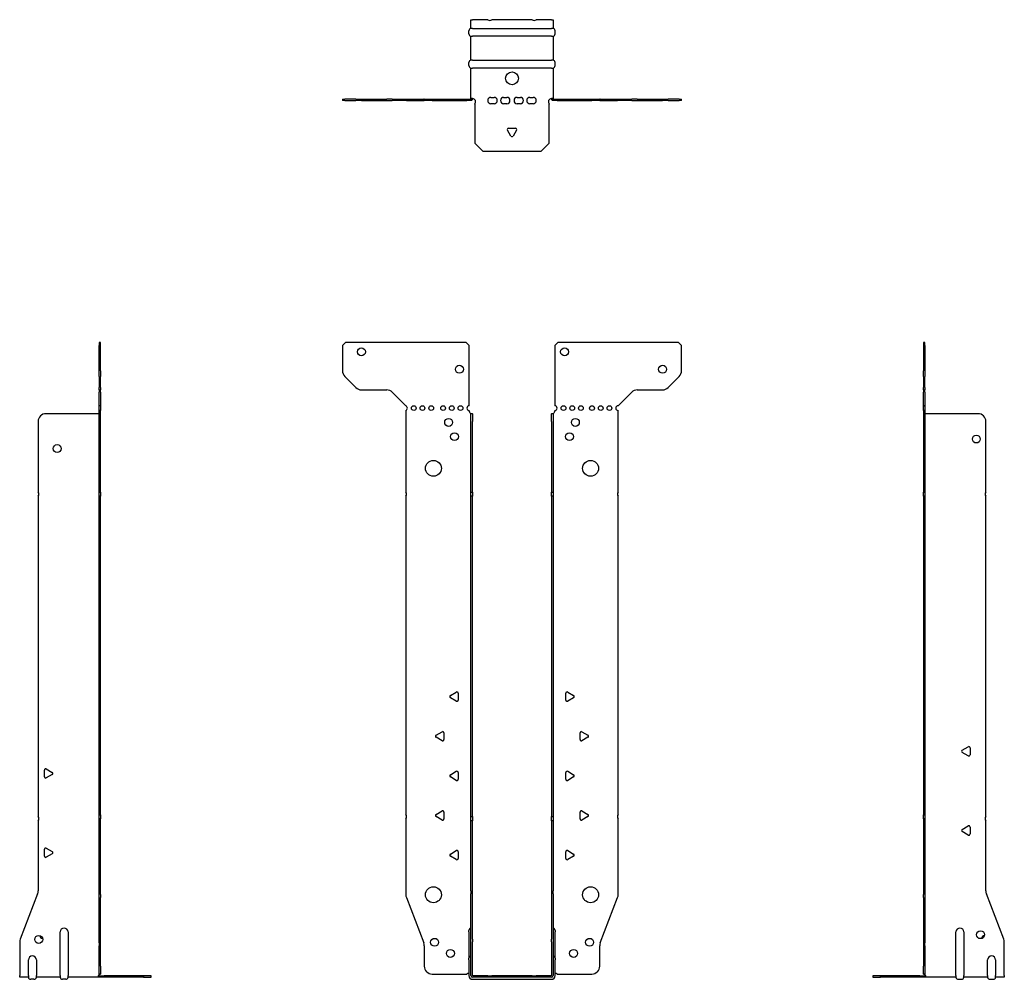
# Model space of a CAD drawing. Units: millimetres. Extents: x -311 to 379, y -524 to 603.
# Drawn here: x -311 to 311, y -2 to 603 of the extents above; entities that cross this region are included whole.
import ezdxf

# ---------------------------------------------------------------- set-up
doc = ezdxf.new("R2010")
doc.units = ezdxf.units.MM

# ---------------------------------------------------------------- blocks, each defined once
blk = doc.blocks.new('EWH360_50-Front')
at = {"layer": ''}
for p, q in [((-106.97, 397.6), (-104.97, 399.6)), ((-106.97, 397.6), (-106.97, 381.67)), ((-28.97, 399.6), (-104.97, 399.6)), ((-28.97, 399.6), (-26.97, 397.6)), ((-26.97, 359.6), (-26.97, 397.6)), ((26.97, 397.6), (28.97, 399.6)), ((26.97, 397.6), (26.97, 359.6)), ((104.97, 399.6), (28.97, 399.6)), ((104.97, 399.6), (106.97, 397.6)), ((106.97, 381.67), (106.97, 397.6)), ((-98.44, 371.06), (-105.51, 378.14)), ((105.51, 378.14), (98.44, 371.06)), ((-94.9, 369.6), (-79.04, 369.6)), ((-75.51, 368.14), (-66.97, 359.6)), ((66.97, 359.6), (75.51, 368.14)), ((79.04, 369.6), (94.9, 369.6)), ((-66.97, 359.6), (-66.97, 359.51)), ((-66.97, 356.69), (-66.97, 305.12)), ((-26.97, 356.1), (-26.97, 356.6)), ((-25.87, 354.6), (-25.88, 354.6)), ((-25.87, 349.6), (-25.87, 354.6)), ((-24.97, 354.6), (-25.87, 354.6)), ((-24.97, 354.6), (-24.97, 349.6)), ((24.97, 349.6), (24.97, 354.6)), ((25.87, 354.6), (24.97, 354.6)), ((25.87, 354.6), (25.87, 349.6)), ((25.88, 354.6), (25.87, 354.6)), ((26.97, 356.6), (26.97, 356.1)), ((66.97, 305.12), (66.97, 356.6)), ((-25.87, 305.12), (-25.87, 349.6)), ((-24.97, 305.12), (-24.97, 349.6)), ((24.97, 349.6), (24.97, 305.12)), ((25.87, 349.6), (25.87, 305.12)), ((-25.87, 302.48), (-25.87, 305.12)), ((-25.87, 305.12), (-24.97, 305.12)), ((-24.97, 305.12), (-24.97, 302.48)), ((24.97, 302.48), (24.97, 305.12)), ((24.97, 305.12), (25.87, 305.12)), ((25.87, 305.12), (25.87, 302.48)), ((-66.97, 302.48), (-66.97, 101.62)), ((-25.87, 100.42), (-25.87, 302.48)), ((-24.97, 302.48), (-25.87, 302.48)), ((-24.97, 100.42), (-24.97, 302.48)), ((24.97, 302.48), (24.97, 100.42)), ((25.87, 302.48), (24.97, 302.48)), ((25.87, 302.48), (25.87, 100.42)), ((66.97, 101.62), (66.97, 302.48)), ((-38.87, 176.79), (-35.12, 178.96)), ((-35.12, 173.24), (-38.87, 175.41)), ((-33.92, 178.26), (-33.92, 173.94)), ((33.92, 173.94), (33.92, 178.26)), ((35.12, 178.96), (38.87, 176.79)), ((38.87, 175.41), (35.12, 173.24)), ((-47.87, 151.79), (-44.12, 153.96)), ((-44.12, 148.24), (-47.87, 150.41)), ((-42.92, 153.26), (-42.92, 148.94)), ((42.92, 148.94), (42.92, 153.26)), ((44.12, 153.96), (47.87, 151.79)), ((47.87, 150.41), (44.12, 148.24)), ((-38.87, 126.79), (-35.12, 128.96)), ((-35.12, 123.24), (-38.87, 125.41)), ((-33.92, 128.26), (-33.92, 123.94)), ((33.92, 123.94), (33.92, 128.26)), ((35.12, 128.96), (38.87, 126.79)), ((38.87, 125.41), (35.12, 123.24)), ((-47.87, 101.79), (-44.12, 103.96)), ((-44.12, 98.24), (-47.87, 100.41)), ((-42.92, 103.26), (-42.92, 98.94)), ((-25.87, 97.78), (-25.87, 100.42)), ((-25.87, 100.42), (-24.97, 100.42)), ((-24.97, 100.42), (-24.97, 97.78)), ((24.97, 97.78), (24.97, 100.42)), ((24.97, 100.42), (25.87, 100.42)), ((25.87, 100.42), (25.87, 97.78)), ((42.92, 98.94), (42.92, 103.26)), ((44.12, 103.96), (47.87, 101.79)), ((47.87, 100.41), (44.12, 98.24)), ((-66.97, 98.98), (-66.97, 51.17)), ((-25.87, 53.53), (-25.87, 97.78)), ((-24.97, 97.78), (-25.87, 97.78)), ((-24.97, 53.53), (-24.97, 97.78)), ((24.97, 97.78), (24.97, 53.53)), ((25.87, 97.78), (24.97, 97.78)), ((25.87, 97.78), (25.87, 53.53)), ((66.97, 51.17), (66.97, 98.98)), ((-38.87, 76.79), (-35.12, 78.96)), ((-35.12, 73.24), (-38.87, 75.41)), ((-33.92, 78.26), (-33.92, 73.94)), ((33.92, 73.94), (33.92, 78.26)), ((35.12, 78.96), (38.87, 76.79)), ((38.87, 75.41), (35.12, 73.24)), ((-25.87, 53.53), (-25.87, 51.74)), ((-25.87, 23.13), (-25.87, 51.74)), ((-24.97, 51.74), (-24.97, 53.53)), ((-24.97, 23.13), (-24.97, 51.74)), ((24.97, 53.53), (24.97, 51.74)), ((24.97, 51.74), (24.97, 23.13)), ((25.87, 51.74), (25.87, 53.53)), ((25.87, 51.74), (25.87, 23.13)), ((-66.64, 49.38), (-55.66, 20.77)), ((55.66, 20.77), (66.64, 49.38)), ((-27.22, 27.6), (-27.22, 28.61)), ((-27.22, 27.6), (-27.22, 11.01)), ((27.22, 28.61), (27.22, 27.6)), ((27.22, 11.01), (27.22, 27.6)), ((-55.33, 18.97), (-55.33, 6.1)), ((-25.87, 21.33), (-25.87, 23.13)), ((-25.87, 0.1), (-25.87, 21.33)), ((-24.97, 23.13), (-24.97, 21.33)), ((-24.97, 0.1), (-24.97, 21.33)), ((24.97, 21.33), (24.97, 23.13)), ((24.97, 21.33), (24.97, 0.1)), ((25.87, 23.13), (25.87, 21.33)), ((25.87, 21.33), (25.87, 0.1)), ((55.33, 6.1), (55.33, 18.97)), ((-27.22, 10), (-27.22, 11.01)), ((-27.22, 10), (-27.22, 0.1)), ((27.22, 11.01), (27.22, 10)), ((27.22, 0.1), (27.22, 10)), ((-50.33, 1.1), (-28.52, 1.1)), ((-15.32, 0), (-24.87, 0)), ((-15.32, 0), (-12.68, 0)), ((-15.32, -0.9), (-15.32, 0)), ((12.68, 0), (-12.68, 0)), ((-12.68, 0), (-12.68, -0.9)), ((12.68, 0), (15.32, 0)), ((12.68, -0.9), (12.68, 0)), ((24.87, 0), (15.32, 0)), ((15.32, 0), (15.32, -0.9)), ((28.52, 1.1), (50.33, 1.1)), ((-15.32, -0.9), (-24.87, -0.9)), ((-24.87, -2.25), (24.87, -2.25)), ((-12.68, -0.9), (-15.32, -0.9)), ((12.68, -0.9), (-12.68, -0.9)), ((15.32, -0.9), (12.68, -0.9)), ((24.87, -0.9), (15.32, -0.9))]:
    blk.add_line(p, q, dxfattribs=at)
for centre, radius in [((-94.97, 393.6), 2.5), ((33.17, 393.6), 2.5), ((-33.17, 382.6), 2.5), ((94.97, 382.6), 2.5), ((-61.97, 358.1), 1.5), ((-56.47, 358.1), 1.5), ((-50.97, 358.1), 1.5), ((-43.47, 358.1), 1.5), ((-37.97, 358.1), 1.5), ((-32.47, 358.1), 1.5), ((32.47, 358.1), 1.5), ((37.97, 358.1), 1.5), ((43.47, 358.1), 1.5), ((50.47, 358.1), 1.5), ((55.97, 358.1), 1.5), ((61.47, 358.1), 1.5), ((-39.97, 349.1), 2.5), ((39.97, 349.1), 2.5), ((-36.27, 340.1), 2.5), ((36.27, 340.1), 2.5), ((-49.57, 320.1), 5), ((49.57, 320.1), 5), ((-49.57, 51.1), 5), ((49.57, 51.1), 5), ((-48.83, 21.1), 2.5), ((48.93, 21.1), 2.5), ((-38.83, 14.1), 2.5), ((38.83, 14.1), 2.5)]:
    blk.add_circle(centre, radius, dxfattribs=at)
for centre, radius, start, end in [((-101.97, 381.67), 5, 180, 225), ((101.97, 381.67), 5, 315, 0), ((-94.9, 374.6), 5, 225, 270), ((-79.04, 364.6), 5, 45, 90), ((79.04, 364.6), 5, 90, 135), ((94.9, 374.6), 5, 270, 315), ((-67.47, 358.1), 1.5, 289.47122, 70.52878), ((-26.97, 358.1), 1.5, 90, 270), ((-25.47, 356.1), 1.5, 180, 250.52878), ((25.47, 356.1), 1.5, 289.47122, 0), ((26.97, 358.1), 1.5, 270, 90), ((66.97, 358.1), 1.5, 90, 270), ((-68.47, 303.8), 2, 318.59038, 41.40962), ((68.47, 303.8), 2, 138.59038, 221.40962), ((-38.47, 176.1), 0.8, 120, 240), ((-34.72, 178.26), 0.8, 0, 120), ((-34.72, 173.94), 0.8, 240, 0), ((34.72, 178.26), 0.8, 60, 180), ((34.72, 173.94), 0.8, 180, 300), ((38.47, 176.1), 0.8, 300, 60), ((-47.47, 151.1), 0.8, 120, 240), ((-43.72, 153.26), 0.8, 0, 120), ((43.72, 153.26), 0.8, 60, 180), ((47.47, 151.1), 0.8, 300, 60), ((-43.72, 148.94), 0.8, 240, 0), ((43.72, 148.94), 0.8, 180, 300), ((-38.47, 126.1), 0.8, 120, 240), ((-34.72, 128.26), 0.8, 0, 120), ((34.72, 128.26), 0.8, 60, 180), ((38.47, 126.1), 0.8, 300, 60), ((-34.72, 123.94), 0.8, 240, 0), ((34.72, 123.94), 0.8, 180, 300), ((-68.47, 100.3), 2, 318.59038, 41.40962), ((-47.47, 101.1), 0.8, 120, 240), ((-43.72, 103.26), 0.8, 0, 120), ((43.72, 103.26), 0.8, 60, 180), ((47.47, 101.1), 0.8, 300, 60), ((68.47, 100.3), 2, 138.59038, 221.40962), ((-43.72, 98.94), 0.8, 240, 0), ((43.72, 98.94), 0.8, 180, 300), ((-38.47, 76.1), 0.8, 120, 240), ((-34.72, 78.26), 0.8, 0, 120), ((34.72, 78.26), 0.8, 60, 180), ((38.47, 76.1), 0.8, 300, 60), ((-34.72, 73.94), 0.8, 240, 0), ((34.72, 73.94), 0.8, 180, 300), ((-61.97, 51.17), 5, 180, 201), ((61.97, 51.17), 5, 339, 0), ((-25.72, 28.61), 1.5, 95.73917, 180), ((25.72, 28.61), 1.5, 0, 84.26083), ((-60.33, 18.97), 5, 0, 21), ((60.33, 18.97), 5, 159, 180), ((-25.72, 11.01), 1.5, 95.73917, 180), ((25.72, 11.01), 1.5, 0, 84.26083), ((-50.33, 6.1), 5, 180, 270), ((-27.13, -0.4), 2.05, 92.71092, 132.97028), ((-24.87, 0.1), 2.35, 180, 270), ((-24.87, 0.1), 1, 180, 270), ((-24.87, 0.1), 0.1, 180, 270), ((24.87, 0.1), 2.35, 270, 0), ((24.87, 0.1), 1, 270, 0), ((24.87, 0.1), 0.1, 270, 0), ((27.13, -0.4), 2.05, 47.02972, 87.28908), ((50.33, 6.1), 5, 270, 0)]:
    blk.add_arc(centre, radius, start, end, dxfattribs=at)
for points, knots in [([(-25.88, 354.6), (-25.88, 354.6), (-25.88, 354.6), (-25.89, 354.61), (-25.9, 354.61), (-25.92, 354.62), (-25.93, 354.63), (-25.95, 354.66), (-25.96, 354.68), (-25.97, 354.69)], [0, 0, 0, 0, 0.00270019, 0.00270019, 0.00577332, 0.00577332, 0.0095422, 0.0095422, 0.01545704, 0.01545704, 0.01545704, 0.01545704]), ([(-25.97, 354.69), (-25.84, 354.67), (-25.71, 354.65), (-25.47, 354.63), (-25.36, 354.62), (-25.21, 354.61), (-25.16, 354.6), (-25.08, 354.6), (-25.05, 354.6), (-25.02, 354.6)], [0, 0, 0, 0, 0.0398384, 0.0398384, 0.0791351, 0.0791351, 0.1025996, 0.1025996, 0.1260856, 0.1260856, 0.1260856, 0.1260856]), ([(25.02, 354.6), (25.06, 354.6), (25.13, 354.6), (25.3, 354.61), (25.4, 354.62), (25.58, 354.64), (25.66, 354.65), (25.81, 354.66), (25.89, 354.67), (25.97, 354.69)], [0, 0, 0, 0, 0.0388321, 0.0388321, 0.0776902, 0.0776902, 0.1017558, 0.1017558, 0.1257827, 0.1257827, 0.1257827, 0.1257827]), ([(25.97, 354.69), (25.97, 354.68), (25.95, 354.66), (25.93, 354.63), (25.92, 354.62), (25.9, 354.61), (25.9, 354.61), (25.89, 354.6), (25.88, 354.6), (25.88, 354.6), (25.88, 354.6), (25.88, 354.6)], [0, 0, 0, 0, 0.00360947, 0.00360947, 0.00631481, 0.00631481, 0.00848354, 0.00848354, 0.00949281, 0.00949281, 0.01048091, 0.01048091, 0.01048091, 0.01048091])]:
    blk.add_open_spline(points, degree=3, knots=knots, dxfattribs=at)
blk = doc.blocks.new('EWH360_50-Left')
at = {"layer": ''}
for p, q in [((0, 399.6), (0, 397.6)), ((0.9, 399.6), (0, 399.6)), ((0, 397.6), (0, 381.67)), ((0, 397.6), (0.9, 397.6)), ((0.9, 397.6), (0.9, 399.6)), ((0.9, 397.6), (0.9, 381.67)), ((0, 378.14), (0, 381.67)), ((0.9, 381.67), (0.9, 378.14)), ((0, 378.14), (0, 371.06)), ((0.9, 371.06), (0.9, 378.14)), ((0, 369.6), (0, 371.06)), ((0, 369.6), (0, 368.14)), ((0, 369.6), (0.9, 369.6)), ((0, 359.6), (0, 368.14)), ((0.9, 371.06), (0.9, 369.6)), ((0.9, 368.14), (0.9, 369.6)), ((0.9, 368.14), (0.9, 359.6)), ((0.9, 359.6), (0, 359.6)), ((0, 359.6), (0, 359.51)), ((0, 359.51), (0.9, 359.51)), ((0, 356.69), (0, 359.51)), ((0, 356.69), (0, 305.12)), ((0.9, 356.69), (0, 356.69)), ((0.9, 359.6), (0.9, 359.51)), ((0.9, 359.51), (0.9, 356.69)), ((0.9, 356.69), (0.9, 305.12)), ((1, 354.6), (0.97, 354.6)), ((34.37, 354.6), (1, 354.6)), ((39.37, 305.12), (39.37, 349.6)), ((0, 305.12), (0.9, 305.12)), ((0, 302.48), (0, 305.12)), ((0.9, 305.12), (0.9, 302.48)), ((0, 302.48), (0, 101.62)), ((0.9, 302.48), (0, 302.48)), ((0.9, 302.48), (0.9, 101.62)), ((39.37, 100.42), (39.37, 302.48)), ((24.47, 142.32), (28.22, 144.49)), ((29.42, 143.79), (29.42, 139.46)), ((28.22, 138.77), (24.47, 140.94)), ((0, 101.62), (0.9, 101.62)), ((0, 98.98), (0, 101.62)), ((0.9, 101.62), (0.9, 98.98)), ((0, 98.98), (0, 51.17)), ((0.9, 98.98), (0, 98.98)), ((0.9, 98.98), (0.9, 51.17)), ((24.47, 92.32), (28.22, 94.49)), ((29.42, 93.79), (29.42, 89.46)), ((39.37, 53.53), (39.37, 97.78)), ((28.22, 88.77), (24.47, 90.94)), ((0, 49.38), (0, 51.17)), ((0.9, 51.17), (0.9, 49.38)), ((50.69, 23.13), (39.7, 51.74)), ((0, 49.38), (0, 20.77)), ((0.9, 49.38), (0.9, 20.77)), ((20.52, 0.1), (20.52, 27.6)), ((25.52, 27.6), (25.52, 0.1)), ((0, 20.77), (0, 18.97)), ((0, 18.97), (0, 6.1)), ((0.9, 18.97), (0.9, 20.77)), ((0.9, 18.97), (0.9, 6.1)), ((51.02, 0.1), (51.02, 21.33)), ((40.52, 0.1), (40.52, 10)), ((45.52, 10), (45.52, 0.1)), ((-26.98, 0), (-31.98, 0)), ((-31.98, 0), (-31.98, -0.9)), ((-2.18, 0), (-26.98, 0)), ((-26.98, -0.9), (-26.98, 0)), ((-2.18, 0), (1.22, 0)), ((-2.18, -0.9), (-2.18, 0)), ((0, 1.1), (0, 6.1)), ((0, 1.1), (0.9, 1.1)), ((0.9, 6.1), (0.9, 1.1)), ((20.52, 0.1), (20.52, -0.9)), ((25.52, -0.9), (25.52, 0.1)), ((40.52, 0.1), (40.52, -0.9)), ((45.52, -0.9), (45.52, 0.1)), ((51.02, 0.1), (51.02, -0.9)), ((-31.98, -0.9), (-26.98, -0.9)), ((-2.18, -0.9), (-26.98, -0.9)), ((1.27, -0.9), (-2.18, -0.9)), ((1.27, -0.9), (1.27, -0.7)), ((20.52, -0.9), (1.27, -0.9)), ((22.01, -2.25), (24.03, -2.25)), ((40.52, -0.9), (25.52, -0.9)), ((42.01, -2.25), (44.03, -2.25)), ((51.02, -0.9), (45.52, -0.9))]:
    blk.add_line(p, q, dxfattribs=at)
for centre in [(33.37, 338.6), (36.02, 25.9)]:
    blk.add_circle(centre, 2.5, dxfattribs=at)
for centre, radius, start, end in [((34.37, 349.6), 5, 0, 90), ((40.87, 303.8), 2, 138.59038, 221.40962), ((28.62, 143.79), 0.8, 0, 120), ((24.87, 141.63), 0.8, 120, 240), ((28.62, 139.46), 0.8, 240, 0), ((40.87, 99.1), 2, 138.59038, 221.40962), ((28.62, 93.79), 0.8, 0, 120), ((24.87, 91.63), 0.8, 120, 240), ((28.62, 89.46), 0.8, 240, 0), ((44.37, 53.53), 5, 180, 201), ((23.02, 27.6), 2.5, 0, 180), ((39.02, 22.9), 2.5, 103.05194, 166.94806), ((46.02, 21.33), 5, 0, 21), ((43.02, 10), 2.5, 0, 180), ((-0.78, -0.4), 2.05, 14.11698, 29.68904), ((22.01, -0.75), 1.5, 185.73917, 270), ((24.03, -0.75), 1.5, 270, 354.26083), ((42.01, -0.75), 1.5, 185.73917, 270), ((44.03, -0.75), 1.5, 270, 354.26083)]:
    blk.add_arc(centre, radius, start, end, dxfattribs=at)
for points, knots in [([(0.97, 354.6), (0.96, 354.6), (0.95, 354.6), (0.94, 354.61), (0.93, 354.61), (0.92, 354.62), (0.91, 354.63), (0.9, 354.66), (0.9, 354.68), (0.9, 354.69)], [0, 0, 0, 0, 0.00270019, 0.00270019, 0.00577332, 0.00577332, 0.0095422, 0.0095422, 0.01545704, 0.01545704, 0.01545704, 0.01545704]), ([(1, 0.62), (0.95, 0.65), (0.88, 0.7), (0.65, 0.83), (0.52, 0.91), (0.32, 1.02), (0.24, 1.06), (0.18, 1.1)], [0, 0, 0, 0, 0.01782144, 0.01782144, 0.04484088, 0.04484088, 0.0639193, 0.0639193, 0.0639193, 0.0639193]), ([(0.9, 1.29), (0.9, 1.25), (0.9, 1.21), (0.92, 1.11), (0.93, 1.03), (0.95, 0.89), (0.96, 0.84), (0.98, 0.73), (0.99, 0.68), (1, 0.62)], [0, 0, 0, 0, 0.01290977, 0.01290977, 0.0345176, 0.0345176, 0.04616279, 0.04616279, 0.05991354, 0.05991354, 0.05991354, 0.05991354]), ([(1.21, 0.1), (1.22, -0.03), (1.23, -0.16), (1.25, -0.4), (1.26, -0.51), (1.27, -0.7), (1.27, -0.77), (1.27, -0.85), (1.27, -0.87), (1.27, -0.89), (1.27, -0.9), (1.27, -0.9)], [0, 0, 0, 0, 0.0394478, 0.0394478, 0.0786333, 0.0786333, 0.1176873, 0.1176873, 0.1377579, 0.1377579, 0.1578235, 0.1578235, 0.1578235, 0.1578235])]:
    blk.add_open_spline(points, degree=3, knots=knots, dxfattribs=at)
blk = doc.blocks.new('EWH360_50-Right')
at = {"layer": ''}
for p, q in [((0, 399.6), (-0.9, 399.6)), ((-0.9, 399.6), (-0.9, 397.6)), ((-0.9, 381.67), (-0.9, 397.6)), ((-0.9, 397.6), (0, 397.6)), ((0, 397.6), (0, 399.6)), ((0, 381.67), (0, 397.6)), ((-0.9, 378.14), (-0.9, 381.67)), ((0, 381.67), (0, 378.14)), ((-0.9, 378.14), (-0.9, 371.06)), ((0, 371.06), (0, 378.14)), ((-0.9, 369.6), (-0.9, 371.06)), ((-0.9, 369.6), (-0.9, 368.14)), ((-0.9, 369.6), (0, 369.6)), ((-0.9, 359.6), (-0.9, 368.14)), ((0, 371.06), (0, 369.6)), ((0, 368.14), (0, 369.6)), ((0, 368.14), (0, 359.6)), ((-1, 354.6), (-34.37, 354.6)), ((-0.97, 354.6), (-1, 354.6)), ((0, 359.6), (-0.9, 359.6)), ((-0.9, 356.6), (-0.9, 359.6)), ((0, 356.6), (-0.9, 356.6)), ((-0.9, 305.12), (-0.9, 356.6)), ((0, 359.6), (0, 356.6)), ((0, 305.12), (0, 356.6)), ((-39.37, 349.6), (-39.37, 305.12)), ((-0.9, 305.12), (0, 305.12)), ((-0.9, 302.48), (-0.9, 305.12)), ((0, 305.12), (0, 302.48)), ((-39.37, 302.48), (-39.37, 100.42)), ((-0.9, 101.62), (-0.9, 302.48)), ((0, 302.48), (-0.9, 302.48)), ((0, 101.62), (0, 302.48)), ((-34.22, 130.49), (-30.47, 128.32)), ((-35.42, 125.46), (-35.42, 129.79)), ((-30.47, 126.94), (-34.22, 124.77)), ((-0.9, 101.62), (0, 101.62)), ((-0.9, 98.98), (-0.9, 101.62)), ((0, 101.62), (0, 98.98)), ((-39.37, 97.78), (-39.37, 53.53)), ((-0.9, 51.17), (-0.9, 98.98)), ((0, 98.98), (-0.9, 98.98)), ((0, 51.17), (0, 98.98)), ((-35.42, 75.46), (-35.42, 79.79)), ((-34.22, 80.49), (-30.47, 78.32)), ((-30.47, 76.94), (-34.22, 74.77)), ((-39.7, 51.74), (-50.69, 23.13)), ((-0.9, 49.38), (-0.9, 51.17)), ((0, 51.17), (0, 49.38)), ((-0.9, 20.77), (-0.9, 49.38)), ((0, 20.77), (0, 49.38)), ((-25.52, 0.1), (-25.52, 27.6)), ((-20.52, 27.6), (-20.52, 0.1)), ((-51.02, 21.33), (-51.02, 0.1)), ((-0.9, 20.77), (-0.9, 18.97)), ((-0.9, 6.1), (-0.9, 18.97)), ((0, 18.97), (0, 20.77)), ((0, 6.1), (0, 18.97)), ((-45.52, 0.1), (-45.52, 10)), ((-40.52, 10), (-40.52, 0.1)), ((-51.02, -0.9), (-51.02, 0.1)), ((-45.52, 0.1), (-45.52, -0.9)), ((-40.52, -0.9), (-40.52, 0.1)), ((-25.52, 0.1), (-25.52, -0.9)), ((-20.52, -0.9), (-20.52, 0.1)), ((-1.22, 0), (2.18, 0)), ((-0.9, 1.1), (-0.9, 6.1)), ((-0.9, 1.1), (0, 1.1)), ((0, 6.1), (0, 1.1)), ((26.98, 0), (2.18, 0)), ((2.18, 0), (2.18, -0.9)), ((31.98, 0), (26.98, 0)), ((26.98, 0), (26.98, -0.9)), ((31.98, -0.9), (31.98, 0)), ((-45.52, -0.9), (-51.02, -0.9)), ((-42.01, -2.25), (-44.03, -2.25)), ((-25.52, -0.9), (-40.52, -0.9)), ((-22.01, -2.25), (-24.03, -2.25)), ((-1.27, -0.9), (-20.52, -0.9)), ((-1.27, -0.7), (-1.27, -0.9)), ((2.18, -0.9), (-1.27, -0.9)), ((26.98, -0.9), (2.18, -0.9)), ((26.98, -0.9), (31.98, -0.9))]:
    blk.add_line(p, q, dxfattribs=at)
for centre in [(-27.37, 332.6), (-39.02, 22.9)]:
    blk.add_circle(centre, 2.5, dxfattribs=at)
for centre, radius, start, end in [((-34.37, 349.6), 5, 90, 180), ((-40.87, 303.8), 2, 318.59038, 41.40962), ((-34.62, 129.79), 0.8, 60, 180), ((-34.62, 125.46), 0.8, 180, 300), ((-30.87, 127.63), 0.8, 300, 60), ((-40.87, 99.1), 2, 318.59038, 41.40962), ((-34.62, 79.79), 0.8, 60, 180), ((-34.62, 75.46), 0.8, 180, 300), ((-30.87, 77.63), 0.8, 300, 60), ((-44.37, 53.53), 5, 339, 0), ((-36.02, 25.9), 2.5, 193.05194, 256.94806), ((-23.02, 27.6), 2.5, 0, 180), ((-46.02, 21.33), 5, 159, 180), ((-43.02, 10), 2.5, 0, 180), ((0.78, -0.4), 2.05, 150.31096, 165.88302), ((-44.03, -0.75), 1.5, 185.73917, 270), ((-42.01, -0.75), 1.5, 270, 354.26083), ((-24.03, -0.75), 1.5, 185.73917, 270), ((-22.01, -0.75), 1.5, 270, 354.26083)]:
    blk.add_arc(centre, radius, start, end, dxfattribs=at)
for points, knots in [([(-0.9, 354.69), (-0.9, 354.68), (-0.9, 354.66), (-0.91, 354.63), (-0.91, 354.62), (-0.93, 354.61), (-0.93, 354.61), (-0.95, 354.6), (-0.95, 354.6), (-0.96, 354.6), (-0.96, 354.6), (-0.97, 354.6)], [0, 0, 0, 0, 0.00360947, 0.00360947, 0.00631481, 0.00631481, 0.00848354, 0.00848354, 0.00949281, 0.00949281, 0.01048091, 0.01048091, 0.01048091, 0.01048091]), ([(-1.27, -0.9), (-1.27, -0.9), (-1.27, -0.88), (-1.27, -0.78), (-1.27, -0.71), (-1.26, -0.53), (-1.25, -0.43), (-1.24, -0.24), (-1.23, -0.18), (-1.22, -0.04), (-1.21, 0.03), (-1.21, 0.1)], [0, 0, 0, 0, 0.0383308, 0.0383308, 0.0766529, 0.0766529, 0.1156141, 0.1156141, 0.1366631, 0.1366631, 0.15769, 0.15769, 0.15769, 0.15769]), ([(-1, 0.62), (-0.99, 0.69), (-0.98, 0.77), (-0.95, 0.94), (-0.93, 1.03), (-0.91, 1.14), (-0.91, 1.17), (-0.9, 1.24), (-0.9, 1.27), (-0.9, 1.29)], [0, 0, 0, 0, 0.02372664, 0.02372664, 0.05543454, 0.05543454, 0.07001065, 0.07001065, 0.08275983, 0.08275983, 0.08275983, 0.08275983]), ([(-0.18, 1.1), (-0.22, 1.08), (-0.26, 1.05), (-0.4, 0.97), (-0.52, 0.91), (-0.74, 0.78), (-0.86, 0.71), (-1, 0.62)], [0.0645016, 0.0645016, 0.0645016, 0.0645016, 0.0851195, 0.0851195, 0.1302786, 0.1302786, 0.1646638, 0.1646638, 0.1646638, 0.1646638])]:
    blk.add_open_spline(points, degree=3, knots=knots, dxfattribs=at)
blk = doc.blocks.new('EWH360_50-Bottom')
at = {"layer": ''}
for p, q in [((-25.87, 51.02), (-24.87, 51.02)), ((-25.87, 45.52), (-25.87, 51.02)), ((-15.32, 51.02), (-24.87, 51.02)), ((12.68, 51.02), (-12.68, 51.02)), ((24.87, 51.02), (15.32, 51.02)), ((24.87, 51.02), (25.87, 51.02)), ((25.87, 51.02), (25.87, 45.52)), ((-27.22, 42.01), (-27.22, 44.03)), ((-24.87, 45.52), (-25.87, 45.52)), ((-24.87, 45.52), (24.87, 45.52)), ((25.87, 45.52), (24.87, 45.52)), ((27.22, 42.01), (27.22, 44.03)), ((-25.87, 25.52), (-25.87, 40.52)), ((-25.87, 40.52), (-24.87, 40.52)), ((24.87, 40.52), (-24.87, 40.52)), ((24.87, 40.52), (25.87, 40.52)), ((25.87, 40.52), (25.87, 25.52)), ((-24.87, 25.52), (-25.87, 25.52)), ((-24.87, 25.52), (24.87, 25.52)), ((25.87, 25.52), (24.87, 25.52)), ((-27.22, 22.01), (-27.22, 24.03)), ((-25.87, 1.21), (-25.87, 20.52)), ((-25.87, 20.52), (-24.87, 20.52)), ((24.87, 20.52), (-24.87, 20.52)), ((24.87, 20.52), (25.87, 20.52)), ((25.87, 20.52), (25.87, 1.21)), ((27.22, 22.01), (27.22, 24.03)), ((-106.97, 0.9), (-105.51, 0.9)), ((-106.97, 0.9), (-106.97, 0)), ((-105.51, 0), (-106.97, 0)), ((-98.44, 0.9), (-105.51, 0.9)), ((-105.51, 0), (-98.44, 0)), ((-98.44, 0.9), (-94.9, 0.9)), ((-94.9, 0), (-98.44, 0)), ((-94.9, 0.9), (-79.04, 0.9)), ((-94.9, 0), (-79.04, 0)), ((-75.51, 0.9), (-79.04, 0.9)), ((-79.04, 0), (-75.51, 0)), ((-75.51, 0.9), (-66.97, 0.9)), ((-66.97, 0), (-75.51, 0)), ((-66.97, 0.9), (-66.64, 0.9)), ((-66.97, 0.9), (-66.97, 0)), ((-66.64, 0), (-66.97, 0)), ((-66.64, 0.9), (-55.66, 0.9)), ((-66.64, 0), (-55.66, 0)), ((-55.33, 0.9), (-55.66, 0.9)), ((-55.66, 0), (-55.33, 0)), ((-55.33, 0.9), (-50.33, 0.9)), ((-55.33, 0.9), (-55.33, 0)), ((-50.33, 0), (-55.33, 0)), ((-50.33, 0.9), (-28.52, 0.9)), ((-50.33, 0), (-28.52, 0)), ((-28.52, 0.9), (-25.97, 0.9)), ((-28.52, 0), (-28.52, 0.9)), ((-25.97, 0), (-28.52, 0)), ((-25.97, 0.6), (-25.97, 0.9)), ((-25.97, 0), (-25.97, 0.6)), ((-25.87, 1), (-25.87, 1.21)), ((-25.27, 1.21), (-25.87, 1.21)), ((-25.87, 1), (-25.57, 1)), ((-25.57, 1), (-24.97, 1)), ((-24.97, 1.21), (-25.27, 1.21)), ((-24.97, 1.21), (-24.97, 1)), ((-13.3, 2.02), (-11.3, 2.02)), ((-5.3, 2.02), (-3.3, 2.02)), ((3.3, 2.02), (5.3, 2.02)), ((11.3, 2.02), (13.3, 2.02)), ((24.97, 1), (24.97, 1.21)), ((25.27, 1.21), (24.97, 1.21)), ((24.97, 1), (25.57, 1)), ((25.87, 1.21), (25.27, 1.21)), ((25.57, 1), (25.87, 1)), ((25.87, 1.21), (25.87, 1)), ((25.97, 0.9), (28.52, 0.9)), ((25.97, 0.9), (25.97, 0.6)), ((25.97, 0.6), (25.97, 0)), ((28.52, 0), (25.97, 0)), ((28.52, 0.9), (50.33, 0.9)), ((28.52, 0.9), (28.52, 0)), ((28.52, 0), (50.33, 0)), ((50.33, 0.9), (55.33, 0.9)), ((55.33, 0), (50.33, 0)), ((55.66, 0.9), (55.33, 0.9)), ((55.33, 0), (55.33, 0.9)), ((55.33, 0), (55.66, 0)), ((55.66, 0.9), (66.64, 0.9)), ((55.66, 0), (66.64, 0)), ((66.64, 0.9), (66.97, 0.9)), ((66.97, 0), (66.64, 0)), ((66.97, 0.9), (75.51, 0.9)), ((66.97, 0), (66.97, 0.9)), ((75.51, 0), (66.97, 0)), ((79.04, 0.9), (75.51, 0.9)), ((75.51, 0), (79.04, 0)), ((79.04, 0.9), (94.9, 0.9)), ((79.04, 0), (94.9, 0)), ((94.9, 0.9), (98.44, 0.9)), ((98.44, 0), (94.9, 0)), ((105.51, 0.9), (98.44, 0.9)), ((98.44, 0), (105.51, 0)), ((105.51, 0.9), (106.97, 0.9)), ((106.97, 0), (105.51, 0)), ((106.97, 0), (106.97, 0.9)), ((-23.5, -2.18), (-23.5, -26.98)), ((-11.3, -1.98), (-13.3, -1.98)), ((-3.3, -1.98), (-5.3, -1.98)), ((5.3, -1.98), (3.3, -1.98)), ((13.3, -1.98), (11.3, -1.98)), ((23.5, -26.98), (23.5, -2.18)), ((-2.16, -17.43), (2.16, -17.43)), ((-0.69, -22.38), (-2.86, -18.63)), ((2.86, -18.63), (0.69, -22.38)), ((-18.5, -31.98), (-23.5, -26.98)), ((23.5, -26.98), (18.5, -31.98)), ((-18.5, -31.98), (18.5, -31.98))]:
    blk.add_line(p, q, dxfattribs=at)
blk.add_circle((0, 14.02), 4, dxfattribs=at)
for centre, radius, start, end in [((-14, 52.52), 2, 228.59038, 311.40962), ((14, 52.52), 2, 228.59038, 311.40962), ((-25.72, 44.03), 1.5, 95.73917, 180), ((25.72, 44.03), 1.5, 0, 84.26083), ((-25.72, 42.01), 1.5, 180, 264.26083), ((25.72, 42.01), 1.5, 275.73917, 0), ((-25.72, 24.03), 1.5, 95.73917, 180), ((25.72, 24.03), 1.5, 0, 84.26083), ((-25.72, 22.01), 1.5, 180, 264.26083), ((25.72, 22.01), 1.5, 275.73917, 0), ((-25, -0.78), 2.05, 317.02972, 86.42446), ((-13.3, 0.02), 2, 90, 270), ((-11.3, 0.02), 2, 270, 90), ((-5.3, 0.02), 2, 90, 270), ((-3.3, 0.02), 2, 270, 90), ((3.3, 0.02), 2, 90, 270), ((5.3, 0.02), 2, 270, 90), ((11.3, 0.02), 2, 90, 270), ((13.3, 0.02), 2, 270, 90), ((25, -0.78), 2.05, 93.57554, 222.97028), ((-2.16, -18.23), 0.8, 90, 210), ((2.16, -18.23), 0.8, 330, 90), ((0, -21.98), 0.8, 210, 330)]:
    blk.add_arc(centre, radius, start, end, dxfattribs=at)
for points, knots in [([(-25.97, 0.9), (-25.96, 0.9), (-25.94, 0.9), (-25.91, 0.92), (-25.9, 0.93), (-25.88, 0.95), (-25.88, 0.96), (-25.87, 0.98), (-25.87, 0.99), (-25.87, 1)], [0, 0, 0, 0, 0.01290977, 0.01290977, 0.0345176, 0.0345176, 0.04616279, 0.04616279, 0.05991354, 0.05991354, 0.05991354, 0.05991354]), ([(-24.97, 1), (-24.97, 0.95), (-24.98, 0.88), (-25.02, 0.65), (-25.08, 0.52), (-25.26, 0.29), (-25.36, 0.2), (-25.56, 0.09), (-25.64, 0.05), (-25.8, 0.01), (-25.89, 0), (-25.97, 0)], [0, 0, 0, 0, 0.01782144, 0.01782144, 0.04484088, 0.04484088, 0.07004555, 0.07004555, 0.08490514, 0.08490514, 0.09972594, 0.09972594, 0.09972594, 0.09972594]), ([(-25.87, 1.21), (-25.87, 1.22), (-25.85, 1.23), (-25.75, 1.25), (-25.67, 1.26), (-25.49, 1.27), (-25.38, 1.27), (-25.2, 1.27), (-25.14, 1.27), (-25.01, 1.27), (-24.94, 1.27), (-24.87, 1.27)], [0, 0, 0, 0, 0.0394478, 0.0394478, 0.0786333, 0.0786333, 0.1176873, 0.1176873, 0.1377579, 0.1377579, 0.1578235, 0.1578235, 0.1578235, 0.1578235]), ([(-24.93, 1.27), (-24.93, 1.27), (-24.93, 1.27), (-24.94, 1.26), (-24.95, 1.26), (-24.96, 1.25), (-24.96, 1.24), (-24.97, 1.22), (-24.97, 1.21), (-24.97, 1.21)], [0.00911526, 0.00911526, 0.00911526, 0.00911526, 0.00985575, 0.00985575, 0.01607896, 0.01607896, 0.022844, 0.022844, 0.03216191, 0.03216191, 0.03216191, 0.03216191]), ([(24.87, 1.27), (25, 1.27), (25.13, 1.27), (25.36, 1.27), (25.47, 1.27), (25.66, 1.26), (25.73, 1.25), (25.81, 1.24), (25.84, 1.23), (25.86, 1.22), (25.87, 1.21), (25.87, 1.21)], [0, 0, 0, 0, 0.0383308, 0.0383308, 0.0766529, 0.0766529, 0.1156141, 0.1156141, 0.1366631, 0.1366631, 0.15769, 0.15769, 0.15769, 0.15769]), ([(24.97, 1.21), (24.97, 1.22), (24.97, 1.24), (24.96, 1.25), (24.95, 1.26), (24.94, 1.26), (24.93, 1.26), (24.93, 1.27)], [0, 0, 0, 0, 0.00748678, 0.00748678, 0.01585951, 0.01585951, 0.0204509, 0.0204509, 0.0204509, 0.0204509]), ([(25.97, 0), (25.84, 0), (25.7, 0.03), (25.46, 0.13), (25.35, 0.21), (25.16, 0.4), (25.08, 0.52), (25, 0.74), (24.97, 0.86), (24.97, 1)], [0, 0, 0, 0, 0.0420353, 0.0420353, 0.0851195, 0.0851195, 0.1302786, 0.1302786, 0.1646638, 0.1646638, 0.1646638, 0.1646638]), ([(25.87, 1), (25.87, 0.99), (25.87, 0.98), (25.89, 0.95), (25.9, 0.93), (25.92, 0.91), (25.93, 0.91), (25.95, 0.9), (25.96, 0.9), (25.97, 0.9)], [0, 0, 0, 0, 0.02372664, 0.02372664, 0.05543454, 0.05543454, 0.07001065, 0.07001065, 0.08275983, 0.08275983, 0.08275983, 0.08275983])]:
    blk.add_open_spline(points, degree=3, knots=knots, dxfattribs=at)

msp = doc.modelspace()

# ---------------------------------------------------------------- block references
for name, p in [('EWH360_50-Bottom', (0, 552.14)), ('EWH360_50-Right', (-259.51, 0)), ('EWH360_50-Front', (0, 0)), ('EWH360_50-Left', (259.51, 0))]:
    msp.add_blockref(name, p)

doc.saveas('drawing.dxf')
